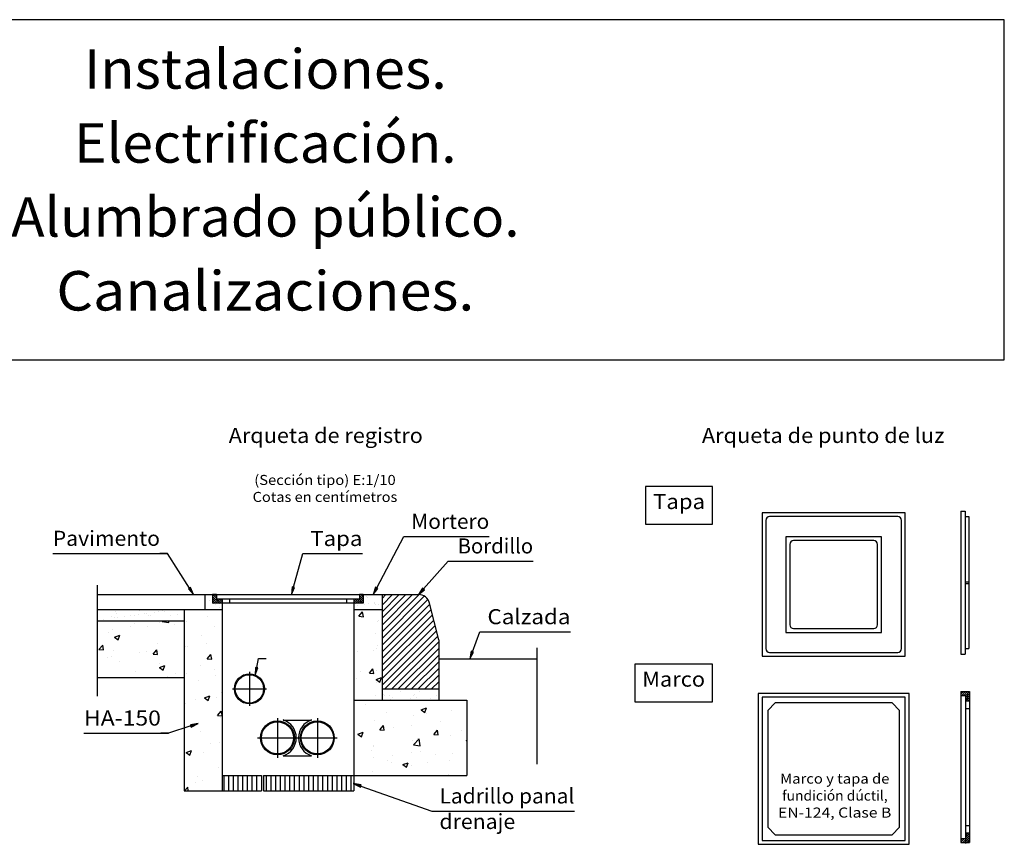
# Model space of a CAD drawing. Extents: x 1388 to 25399, y -7684 to -2863.
# Drawn here: x 25353 to 25366, y -2875 to -2864 of the extents above; entities that cross this region are included whole.
import ezdxf
from ezdxf.enums import TextEntityAlignment as Align

# ---------------------------------------------------------------- set-up
doc = ezdxf.new("R2010")
doc.units = 0
doc.header["$MEASUREMENT"] = 0
for name, color, linetype in [('0-CYPE0', 1, 'CONTINUOUS'), ('0-CYPE1', 2, 'CONTINUOUS'), ('0-CYPE2', 4, 'CONTINUOUS'), ('0-CYPE3', 5, 'CONTINUOUS'), ('CYPECABECERA', 2, 'CONTINUOUS')]:
    doc.layers.add(name, color=color, linetype=linetype)
doc.styles.add('CYPETXT', font='ARIAL.TTF', dxfattribs={"height": 0.2})

msp = doc.modelspace()

# ---------------------------------------------------------------- hatches: boundary and pattern name
at = {"layer": '0-CYPE1', "linetype": 'Continuous'}
for points in [[(25355.376, -2871.108), (25355.348, -2871.125), (25355.415, -2871.201)], [(25356.758, -2871.109), (25356.725, -2871.1), (25356.715, -2871.201)], [(25357.861, -2871.12), (25357.832, -2871.105), (25357.8, -2871.201)], [(25358.48, -2871.137), (25358.455, -2871.115), (25358.402, -2871.201)], [(25359.131, -2871.964), (25359.1, -2871.952), (25359.08, -2872.051)], [(25356.271, -2872.172), (25356.238, -2872.166), (25356.235, -2872.267)], [(25355.376, -2872.927), (25355.386, -2872.959), (25355.476, -2872.912)], [(25357.63, -2873.754), (25357.64, -2873.725), (25357.535, -2873.705)]]:
    msp.add_hatch(color=256, dxfattribs=at).paths.add_polyline_path(points)

# ---------------------------------------------------------------- linework, layer by layer
at = {"layer": '0-CYPE0', "linetype": 'Continuous'}
for p, q in [((25355.071, -2870.655), (25355.021, -2870.655)), ((25355.622, -2871.28), (25355.622, -2871.28)), ((25355.669, -2871.225), (25355.76, -2871.316)), ((25355.669, -2871.251), (25355.734, -2871.316)), ((25355.669, -2871.278), (25355.707, -2871.316)), ((25355.672, -2871.201), (25355.719, -2871.248)), ((25355.698, -2871.201), (25355.719, -2871.222)), ((25355.732, -2871.261), (25355.787, -2871.316)), ((25355.758, -2871.261), (25355.794, -2871.297)), ((25355.785, -2871.261), (25355.794, -2871.27)), ((25357.544, -2871.27), (25357.59, -2871.316)), ((25357.544, -2871.296), (25357.563, -2871.316)), ((25357.561, -2871.261), (25357.616, -2871.316)), ((25357.588, -2871.261), (25357.643, -2871.316)), ((25357.614, -2871.261), (25357.669, -2871.315)), ((25357.619, -2871.212), (25357.669, -2871.262)), ((25357.619, -2871.239), (25357.669, -2871.289)), ((25357.634, -2871.201), (25357.669, -2871.236)), ((25357.66, -2871.201), (25357.669, -2871.209)), ((25357.715, -2871.227), (25357.715, -2871.227)), ((25357.729, -2871.243), (25357.729, -2871.243)), ((25357.919, -2871.693), (25358.41, -2871.201)), ((25357.919, -2871.605), (25358.322, -2871.201)), ((25357.919, -2871.516), (25358.234, -2871.201)), ((25357.919, -2871.428), (25358.145, -2871.201)), ((25357.919, -2871.34), (25358.057, -2871.201)), ((25357.919, -2871.251), (25357.969, -2871.201)), ((25357.919, -2871.782), (25358.478, -2871.222)), ((25357.919, -2871.87), (25358.524, -2871.265)), ((25354.385, -2871.419), (25354.385, -2871.419)), ((25354.696, -2871.418), (25354.696, -2871.418)), ((25355.007, -2871.418), (25355.007, -2871.418)), ((25355.034, -2871.42), (25355.034, -2871.42)), ((25355.169, -2871.402), (25355.169, -2871.402)), ((25355.572, -2871.349), (25355.572, -2871.349)), ((25355.669, -2871.304), (25355.681, -2871.316)), ((25355.708, -2871.331), (25355.708, -2871.331)), ((25355.76, -2871.324), (25355.76, -2871.324)), ((25355.763, -2871.369), (25355.763, -2871.369)), ((25355.79, -2871.319), (25355.79, -2871.319)), ((25357.548, -2871.348), (25357.548, -2871.348)), ((25357.594, -2871.346), (25357.594, -2871.346)), ((25357.684, -2871.33), (25357.684, -2871.33)), ((25357.736, -2871.323), (25357.736, -2871.323)), ((25357.815, -2871.318), (25357.815, -2871.318)), ((25357.818, -2871.312), (25357.818, -2871.312)), ((25357.833, -2871.335), (25357.833, -2871.335)), ((25357.864, -2871.337), (25357.864, -2871.337)), ((25357.919, -2871.958), (25358.55, -2871.327)), ((25357.919, -2872.047), (25358.568, -2871.398)), ((25354.145, -2871.537), (25354.145, -2871.537)), ((25354.226, -2871.526), (25354.226, -2871.526)), ((25354.271, -2871.546), (25354.271, -2871.546)), ((25354.323, -2871.486), (25354.323, -2871.486)), ((25354.362, -2871.508), (25354.362, -2871.508)), ((25354.395, -2871.453), (25354.395, -2871.453)), ((25354.414, -2871.501), (25354.414, -2871.501)), ((25354.494, -2871.544), (25354.494, -2871.544)), ((25354.495, -2871.491), (25354.495, -2871.491)), ((25354.583, -2871.545), (25354.583, -2871.545)), ((25354.584, -2871.483), (25354.584, -2871.483)), ((25354.631, -2871.473), (25354.631, -2871.473)), ((25354.683, -2871.466), (25354.683, -2871.466)), ((25354.764, -2871.455), (25354.764, -2871.455)), ((25354.795, -2871.457), (25354.795, -2871.457)), ((25354.813, -2871.474), (25354.813, -2871.474)), ((25354.84, -2871.484), (25354.84, -2871.484)), ((25354.894, -2871.545), (25354.894, -2871.545)), ((25354.9, -2871.437), (25354.9, -2871.437)), ((25354.952, -2871.43), (25354.952, -2871.43)), ((25354.999, -2871.557), (25355.004, -2871.551)), ((25354.999, -2871.557), (25355.088, -2871.57)), ((25355.088, -2871.57), (25355.085, -2871.551)), ((25355.11, -2871.475), (25355.11, -2871.475)), ((25355.201, -2871.466), (25355.201, -2871.466)), ((25355.206, -2871.544), (25355.206, -2871.544)), ((25355.596, -2871.493), (25355.596, -2871.493)), ((25357.61, -2871.489), (25357.658, -2871.432)), ((25357.61, -2871.489), (25357.67, -2871.494)), ((25357.67, -2871.494), (25357.658, -2871.432)), ((25357.855, -2871.556), (25357.855, -2871.556)), ((25357.867, -2871.544), (25357.867, -2871.544)), ((25357.919, -2872.135), (25358.585, -2871.468)), ((25357.919, -2872.223), (25358.603, -2871.539)), ((25354.336, -2871.659), (25354.336, -2871.659)), ((25354.586, -2871.626), (25354.586, -2871.626)), ((25354.63, -2871.58), (25354.63, -2871.58)), ((25354.803, -2871.63), (25354.803, -2871.63)), ((25354.965, -2871.576), (25354.965, -2871.576)), ((25355.163, -2871.603), (25355.163, -2871.603)), ((25355.317, -2871.559), (25355.317, -2871.559)), ((25355.697, -2871.625), (25355.697, -2871.625)), ((25357.919, -2872.312), (25358.621, -2871.61)), ((25357.919, -2872.4), (25358.638, -2871.68)), ((25354.284, -2871.704), (25354.284, -2871.704)), ((25354.368, -2871.766), (25354.438, -2871.739)), ((25354.368, -2871.766), (25354.418, -2871.799)), ((25354.418, -2871.799), (25354.438, -2871.739)), ((25355.518, -2871.746), (25355.518, -2871.746)), ((25357.833, -2871.716), (25357.833, -2871.716)), ((25357.956, -2872.451), (25358.656, -2871.751)), ((25354.162, -2871.928), (25354.211, -2871.87)), ((25354.162, -2871.928), (25354.222, -2871.933)), ((25354.222, -2871.933), (25354.211, -2871.87)), ((25354.351, -2871.946), (25354.351, -2871.946)), ((25354.88, -2871.99), (25354.928, -2871.933)), ((25354.939, -2871.996), (25354.928, -2871.933)), ((25354.935, -2871.846), (25354.935, -2871.846)), ((25355.305, -2871.892), (25355.305, -2871.892)), ((25355.333, -2871.888), (25355.333, -2871.888)), ((25355.584, -2871.855), (25355.584, -2871.855)), ((25357.809, -2871.942), (25357.809, -2871.942)), ((25357.842, -2871.917), (25357.842, -2871.917)), ((25357.855, -2871.876), (25357.855, -2871.876)), ((25358.045, -2872.451), (25358.669, -2871.827)), ((25358.133, -2872.451), (25358.669, -2871.915)), ((25354.272, -2872.037), (25354.272, -2872.037)), ((25354.323, -2872.021), (25354.323, -2872.021)), ((25354.702, -2871.971), (25354.702, -2871.971)), ((25354.791, -2871.962), (25354.791, -2871.962)), ((25354.88, -2871.99), (25354.939, -2871.996)), ((25355.597, -2872.053), (25355.645, -2871.996)), ((25355.597, -2872.053), (25355.657, -2872.058)), ((25355.657, -2872.058), (25355.645, -2871.996)), ((25357.592, -2871.95), (25357.592, -2871.95)), ((25358.221, -2872.451), (25358.669, -2872.004)), ((25354.435, -2872.091), (25354.435, -2872.091)), ((25354.965, -2872.169), (25355.035, -2872.142)), ((25354.965, -2872.169), (25355.015, -2872.202)), ((25354.969, -2872.114), (25354.969, -2872.114)), ((25355.015, -2872.202), (25355.035, -2872.142)), ((25355.503, -2872.136), (25355.503, -2872.136)), ((25355.699, -2872.199), (25355.699, -2872.199)), ((25357.749, -2872.241), (25357.797, -2872.184)), ((25357.808, -2872.247), (25357.797, -2872.184)), ((25357.843, -2872.209), (25357.843, -2872.209)), ((25358.31, -2872.451), (25358.669, -2872.092)), ((25358.398, -2872.451), (25358.669, -2872.181)), ((25354.646, -2872.226), (25354.646, -2872.226)), ((25354.779, -2872.295), (25354.779, -2872.295)), ((25355.07, -2872.282), (25355.07, -2872.282)), ((25355.18, -2872.248), (25355.18, -2872.248)), ((25355.292, -2872.225), (25355.292, -2872.225)), ((25355.321, -2872.249), (25355.321, -2872.249)), ((25355.713, -2872.271), (25355.713, -2872.271)), ((25357.579, -2872.312), (25357.579, -2872.312)), ((25357.638, -2872.227), (25357.638, -2872.227)), ((25357.749, -2872.241), (25357.808, -2872.247)), ((25357.84, -2872.329), (25357.91, -2872.302)), ((25357.84, -2872.329), (25357.889, -2872.362)), ((25357.889, -2872.362), (25357.91, -2872.302)), ((25358.486, -2872.451), (25358.669, -2872.269)), ((25355.477, -2872.343), (25355.477, -2872.343)), ((25357.849, -2872.361), (25357.849, -2872.361)), ((25358.575, -2872.451), (25358.669, -2872.357)), ((25358.663, -2872.451), (25358.669, -2872.446)), ((25355.436, -2872.594), (25355.436, -2872.594)), ((25355.562, -2872.571), (25355.632, -2872.544)), ((25355.562, -2872.571), (25355.612, -2872.605)), ((25355.612, -2872.605), (25355.632, -2872.544)), ((25355.716, -2872.562), (25355.716, -2872.562)), ((25355.785, -2872.494), (25355.785, -2872.494)), ((25357.83, -2872.542), (25357.83, -2872.542)), ((25357.938, -2872.52), (25357.938, -2872.52)), ((25357.956, -2872.537), (25357.956, -2872.537)), ((25358.02, -2872.541), (25358.02, -2872.541)), ((25358.029, -2872.593), (25358.029, -2872.593)), ((25358.062, -2872.568), (25358.062, -2872.568)), ((25358.163, -2872.489), (25358.163, -2872.489)), ((25358.299, -2872.583), (25358.299, -2872.583)), ((25358.331, -2872.541), (25358.331, -2872.541)), ((25358.344, -2872.529), (25358.344, -2872.529)), ((25358.374, -2872.567), (25358.374, -2872.567)), ((25358.419, -2872.491), (25358.419, -2872.491)), ((25358.56, -2872.58), (25358.56, -2872.58)), ((25358.643, -2872.54), (25358.643, -2872.54)), ((25365.598, -2872.522), (25365.633, -2872.487)), ((25365.598, -2872.496), (25365.607, -2872.487)), ((25365.61, -2872.537), (25365.66, -2872.487)), ((25365.636, -2872.537), (25365.686, -2872.487)), ((25365.658, -2872.542), (25365.713, -2872.487)), ((25365.658, -2872.568), (25365.713, -2872.513)), ((25365.658, -2872.595), (25365.713, -2872.54)), ((25365.667, -2872.612), (25365.713, -2872.566)), ((25365.694, -2872.612), (25365.713, -2872.593)), ((25355.304, -2872.645), (25355.304, -2872.645)), ((25357.695, -2872.656), (25357.695, -2872.656)), ((25357.848, -2872.612), (25357.848, -2872.612)), ((25358.436, -2872.731), (25358.506, -2872.704)), ((25358.436, -2872.731), (25358.486, -2872.765)), ((25358.486, -2872.765), (25358.506, -2872.704)), ((25355.736, -2872.805), (25355.784, -2872.748)), ((25355.736, -2872.805), (25355.794, -2872.81)), ((25355.773, -2872.827), (25355.773, -2872.827)), ((25355.794, -2872.801), (25355.784, -2872.748)), ((25357.973, -2872.758), (25357.973, -2872.758)), ((25358.332, -2872.805), (25358.332, -2872.805)), ((25358.507, -2872.78), (25358.507, -2872.78)), ((25358.837, -2872.741), (25358.837, -2872.741)), ((25359.04, -2872.803), (25359.04, -2872.803)), ((25357.818, -2872.875), (25357.818, -2872.875)), ((25357.887, -2872.994), (25357.936, -2872.936)), ((25357.887, -2872.994), (25357.947, -2872.999)), ((25357.947, -2872.999), (25357.936, -2872.936)), ((25358.063, -2872.967), (25358.063, -2872.967)), ((25358.313, -2872.935), (25358.313, -2872.935)), ((25358.692, -2872.885), (25358.692, -2872.885)), ((25355.515, -2873.012), (25355.515, -2873.012)), ((25357.596, -2873.054), (25357.666, -2873.027)), ((25357.596, -2873.054), (25357.646, -2873.087)), ((25357.646, -2873.087), (25357.666, -2873.027)), ((25358.333, -2873.193), (25358.411, -2873.112)), ((25358.39, -2873.109), (25358.39, -2873.109)), ((25358.422, -2873.207), (25358.411, -2873.112)), ((25358.605, -2873.056), (25358.653, -2872.999)), ((25358.605, -2873.056), (25358.664, -2873.062)), ((25358.664, -2873.062), (25358.653, -2872.999)), ((25358.825, -2873.074), (25358.825, -2873.074)), ((25358.973, -2873.008), (25358.973, -2873.008)), ((25355.643, -2873.178), (25355.643, -2873.178)), ((25355.761, -2873.16), (25355.761, -2873.16)), ((25357.806, -2873.208), (25357.806, -2873.208)), ((25357.806, -2873.209), (25357.806, -2873.209)), ((25358.32, -2873.138), (25358.32, -2873.138)), ((25358.333, -2873.193), (25358.422, -2873.207)), ((25359.033, -2873.134), (25359.044, -2873.13)), ((25359.033, -2873.134), (25359.044, -2873.141)), ((25355.319, -2873.296), (25355.389, -2873.269)), ((25355.319, -2873.296), (25355.369, -2873.33)), ((25355.32, -2873.29), (25355.32, -2873.29)), ((25355.369, -2873.33), (25355.389, -2873.269)), ((25355.542, -2873.299), (25355.542, -2873.299)), ((25355.792, -2873.266), (25355.792, -2873.266)), ((25357.778, -2873.269), (25357.778, -2873.269)), ((25357.8, -2873.362), (25357.8, -2873.362)), ((25358.05, -2873.329), (25358.05, -2873.329)), ((25358.312, -2873.291), (25358.312, -2873.291)), ((25358.429, -2873.279), (25358.429, -2873.279)), ((25358.629, -2873.328), (25358.629, -2873.328)), ((25358.846, -2873.314), (25358.846, -2873.314)), ((25355.749, -2873.492), (25355.749, -2873.492)), ((25357.989, -2873.403), (25357.989, -2873.403)), ((25358.046, -2873.428), (25358.046, -2873.428)), ((25358.193, -2873.456), (25358.263, -2873.43)), ((25358.193, -2873.456), (25358.243, -2873.49)), ((25358.243, -2873.49), (25358.263, -2873.43)), ((25358.307, -2873.471), (25358.307, -2873.471)), ((25358.523, -2873.425), (25358.523, -2873.425)), ((25358.813, -2873.407), (25358.813, -2873.407)), ((25355.474, -2873.609), (25355.474, -2873.609)), ((25355.821, -2873.801), (25355.821, -2873.601)), ((25355.883, -2873.801), (25355.883, -2873.601)), ((25355.946, -2873.801), (25355.946, -2873.601)), ((25356.008, -2873.801), (25356.008, -2873.601)), ((25356.071, -2873.801), (25356.071, -2873.601)), ((25356.133, -2873.801), (25356.133, -2873.601)), ((25356.196, -2873.801), (25356.196, -2873.601)), ((25356.258, -2873.801), (25356.258, -2873.601)), ((25356.383, -2873.801), (25356.383, -2873.601)), ((25356.446, -2873.801), (25356.446, -2873.601)), ((25356.508, -2873.801), (25356.508, -2873.601)), ((25356.571, -2873.801), (25356.571, -2873.601)), ((25356.633, -2873.801), (25356.633, -2873.601)), ((25356.696, -2873.801), (25356.696, -2873.601)), ((25356.758, -2873.801), (25356.758, -2873.601)), ((25356.821, -2873.801), (25356.821, -2873.601)), ((25356.883, -2873.801), (25356.883, -2873.601)), ((25356.946, -2873.801), (25356.946, -2873.601)), ((25357.008, -2873.801), (25357.008, -2873.601)), ((25357.071, -2873.801), (25357.071, -2873.601)), ((25357.133, -2873.801), (25357.133, -2873.601)), ((25357.196, -2873.801), (25357.196, -2873.601)), ((25357.258, -2873.801), (25357.258, -2873.601)), ((25357.321, -2873.801), (25357.321, -2873.601)), ((25357.383, -2873.801), (25357.383, -2873.601)), ((25357.446, -2873.801), (25357.446, -2873.601)), ((25357.508, -2873.801), (25357.508, -2873.601)), ((25357.794, -2873.541), (25357.794, -2873.541)), ((25358.797, -2873.59), (25358.797, -2873.59)), ((25355.297, -2873.801), (25355.342, -2873.755)), ((25355.347, -2873.801), (25355.342, -2873.755)), ((25355.444, -2873.687), (25355.444, -2873.687)), ((25355.529, -2873.661), (25355.529, -2873.661)), ((25365.622, -2874.487), (25365.713, -2874.396)), ((25365.648, -2874.487), (25365.713, -2874.422)), ((25365.658, -2874.398), (25365.694, -2874.362)), ((25365.658, -2874.371), (25365.667, -2874.362)), ((25365.658, -2874.424), (25365.713, -2874.369)), ((25365.598, -2874.458), (25365.619, -2874.437)), ((25365.598, -2874.484), (25365.645, -2874.437)), ((25365.658, -2874.437), (25365.658, -2874.501)), ((25365.675, -2874.487), (25365.713, -2874.449)), ((25365.701, -2874.487), (25365.713, -2874.475))]:
    msp.add_line(p, q, dxfattribs=at)
at = {"layer": '0-CYPE1', "linetype": 'Continuous'}
for p, q in [((25361.413, -2869.767), (25361.413, -2870.267)), ((25362.303, -2869.767), (25361.413, -2869.767)), ((25362.303, -2870.267), (25362.303, -2869.767)), ((25361.413, -2870.267), (25362.303, -2870.267)), ((25357.846, -2871.113), (25358.205, -2870.43)), ((25358.205, -2870.43), (25358.255, -2870.43)), ((25358.205, -2870.43), (25358.305, -2870.43)), ((25358.205, -2870.43), (25359.34, -2870.43)), ((25358.305, -2870.43), (25358.31, -2870.43)), ((25353.549, -2870.655), (25355.071, -2870.655)), ((25354.971, -2870.655), (25354.967, -2870.655)), ((25355.071, -2870.655), (25354.971, -2870.655)), ((25355.362, -2871.116), (25355.071, -2870.655)), ((25356.741, -2871.105), (25356.866, -2870.657)), ((25356.866, -2870.657), (25356.916, -2870.657)), ((25356.866, -2870.657), (25356.966, -2870.657)), ((25356.866, -2870.657), (25357.656, -2870.657)), ((25356.916, -2870.657), (25357.258, -2870.657)), ((25358.468, -2871.126), (25358.795, -2870.756)), ((25358.795, -2870.756), (25358.845, -2870.756)), ((25358.795, -2870.756), (25358.895, -2870.756)), ((25358.82, -2870.756), (25359.922, -2870.756)), ((25358.895, -2870.756), (25358.899, -2870.756)), ((25354.137, -2871.076), (25354.137, -2872.55)), ((25359.116, -2871.958), (25359.216, -2871.694)), ((25359.216, -2871.694), (25359.266, -2871.694)), ((25359.216, -2871.694), (25359.316, -2871.694)), ((25359.216, -2871.694), (25360.417, -2871.694)), ((25359.316, -2871.694), (25359.32, -2871.694)), ((25359.975, -2873.451), (25359.975, -2871.908)), ((25356.255, -2872.169), (25356.279, -2872.048)), ((25356.279, -2872.048), (25356.329, -2872.048)), ((25356.279, -2872.048), (25356.379, -2872.048)), ((25361.269, -2872.122), (25361.269, -2872.622)), ((25362.303, -2872.122), (25361.269, -2872.122)), ((25362.303, -2872.622), (25362.303, -2872.122)), ((25356.158, -2872.226), (25356.158, -2872.676)), ((25355.933, -2872.451), (25356.383, -2872.451)), ((25361.269, -2872.622), (25362.303, -2872.622)), ((25356.529, -2872.839), (25356.529, -2873.364)), ((25357.059, -2872.839), (25357.059, -2873.364)), ((25355.381, -2872.943), (25355.083, -2873.038)), ((25353.963, -2873.038), (25355.083, -2873.038)), ((25355.083, -2873.038), (25354.983, -2873.038)), ((25355.083, -2873.038), (25355.033, -2873.038)), ((25356.266, -2873.101), (25357.321, -2873.101)), ((25357.637, -2873.742), (25358.579, -2874.071)), ((25358.579, -2874.071), (25360.47, -2874.071))]:
    msp.add_line(p, q, dxfattribs=at)
for points in [[(25355.376, -2871.108), (25355.348, -2871.125), (25355.415, -2871.201)], [(25356.758, -2871.109), (25356.725, -2871.1), (25356.715, -2871.201)], [(25357.861, -2871.12), (25357.832, -2871.105), (25357.8, -2871.201)], [(25358.48, -2871.137), (25358.455, -2871.115), (25358.402, -2871.201)], [(25359.131, -2871.964), (25359.1, -2871.952), (25359.08, -2872.051)], [(25356.271, -2872.172), (25356.238, -2872.166), (25356.235, -2872.267)], [(25355.376, -2872.927), (25355.386, -2872.959), (25355.476, -2872.912)], [(25357.63, -2873.754), (25357.64, -2873.725), (25357.535, -2873.705)]]:
    msp.add_lwpolyline(points, close=True, dxfattribs=at)
at = {"layer": '0-CYPE2', "linetype": 'Continuous'}
for p, q in [((25365.598, -2870.093), (25365.653, -2870.093)), ((25365.598, -2870.093), (25365.598, -2871.993)), ((25365.653, -2870.093), (25365.653, -2871.993)), ((25363.009, -2870.218), (25363.009, -2871.918)), ((25364.759, -2870.168), (25363.059, -2870.168)), ((25364.809, -2871.918), (25364.809, -2870.218)), ((25365.653, -2870.168), (25365.703, -2870.168)), ((25365.703, -2870.168), (25365.703, -2871.918)), ((25364.442, -2870.485), (25363.376, -2870.485)), ((25363.326, -2870.535), (25363.326, -2871.602)), ((25364.492, -2871.602), (25364.492, -2870.535)), ((25365.653, -2871.033), (25365.703, -2871.033)), ((25365.653, -2871.053), (25365.703, -2871.053)), ((25354.137, -2871.201), (25355.669, -2871.201)), ((25355.569, -2871.401), (25355.569, -2871.201)), ((25355.669, -2871.201), (25355.669, -2871.316)), ((25355.719, -2871.201), (25355.669, -2871.201)), ((25355.669, -2871.201), (25357.669, -2871.201)), ((25355.719, -2871.201), (25355.719, -2871.261)), ((25355.794, -2871.261), (25355.719, -2871.261)), ((25355.794, -2871.261), (25355.794, -2871.316)), ((25357.544, -2871.261), (25355.794, -2871.261)), ((25355.894, -2871.261), (25355.894, -2871.316)), ((25357.444, -2871.261), (25357.444, -2871.316)), ((25357.619, -2871.261), (25357.544, -2871.261)), ((25357.544, -2871.261), (25357.544, -2871.316)), ((25357.669, -2871.201), (25357.619, -2871.201)), ((25357.619, -2871.201), (25357.619, -2871.261)), ((25357.669, -2871.201), (25358.402, -2871.201)), ((25357.669, -2871.201), (25357.669, -2871.316)), ((25357.919, -2871.201), (25357.919, -2872.601)), ((25354.137, -2871.401), (25355.794, -2871.401)), ((25355.294, -2871.401), (25355.294, -2873.801)), ((25355.794, -2871.316), (25355.669, -2871.316)), ((25355.794, -2871.316), (25355.794, -2873.801)), ((25357.544, -2871.316), (25355.794, -2871.316)), ((25357.544, -2871.316), (25357.544, -2873.801)), ((25357.669, -2871.316), (25357.544, -2871.316)), ((25357.544, -2871.401), (25357.919, -2871.401)), ((25358.669, -2871.801), (25358.547, -2871.315)), ((25354.137, -2871.551), (25355.294, -2871.551)), ((25363.376, -2871.652), (25364.442, -2871.652)), ((25358.669, -2871.801), (25358.669, -2872.601)), ((25365.653, -2871.918), (25365.703, -2871.918)), ((25358.669, -2872.051), (25359.975, -2872.051)), ((25363.059, -2871.968), (25364.759, -2871.968)), ((25365.598, -2871.993), (25365.653, -2871.993)), ((25354.137, -2872.301), (25355.294, -2872.301)), ((25357.919, -2872.451), (25358.669, -2872.451)), ((25357.544, -2872.601), (25359.044, -2872.601)), ((25359.044, -2872.601), (25359.044, -2873.601)), ((25365.598, -2872.487), (25365.713, -2872.487)), ((25365.598, -2872.487), (25365.598, -2872.537)), ((25365.598, -2872.537), (25365.658, -2872.537)), ((25365.598, -2872.537), (25365.598, -2874.437)), ((25365.658, -2872.537), (25365.658, -2872.612)), ((25365.713, -2872.487), (25365.713, -2872.612)), ((25363.034, -2872.737), (25363.134, -2872.637)), ((25364.684, -2872.637), (25363.134, -2872.637)), ((25364.684, -2872.637), (25364.784, -2872.737)), ((25365.658, -2872.612), (25365.713, -2872.612)), ((25365.658, -2872.612), (25365.658, -2874.362)), ((25365.658, -2872.712), (25365.713, -2872.712)), ((25365.713, -2872.612), (25365.713, -2874.362)), ((25363.034, -2872.737), (25363.034, -2874.287)), ((25364.784, -2874.287), (25364.784, -2872.737)), ((25355.794, -2873.601), (25356.319, -2873.601)), ((25356.319, -2873.601), (25356.319, -2873.801)), ((25356.344, -2873.601), (25359.044, -2873.601)), ((25356.344, -2873.601), (25356.344, -2873.801)), ((25355.294, -2873.801), (25356.319, -2873.801)), ((25356.344, -2873.801), (25357.544, -2873.801)), ((25363.134, -2874.387), (25363.034, -2874.287)), ((25364.684, -2874.387), (25364.784, -2874.287)), ((25365.658, -2874.262), (25365.713, -2874.262)), ((25363.134, -2874.387), (25364.684, -2874.387)), ((25365.658, -2874.362), (25365.658, -2874.437)), ((25365.658, -2874.362), (25365.713, -2874.362)), ((25365.713, -2874.362), (25365.713, -2874.487)), ((25365.598, -2874.437), (25365.598, -2874.487)), ((25365.598, -2874.437), (25365.658, -2874.437)), ((25365.598, -2874.487), (25365.713, -2874.487))]:
    msp.add_line(p, q, dxfattribs=at)
for points in [[(25362.959, -2870.118), (25362.959, -2872.018), (25364.859, -2872.018), (25364.859, -2870.118), (25362.959, -2870.118)], [(25364.542, -2870.435), (25363.276, -2870.435), (25363.276, -2871.702), (25364.542, -2871.702), (25364.542, -2870.435)], [(25362.909, -2872.512), (25362.909, -2874.512), (25364.909, -2874.512), (25364.909, -2872.512), (25362.909, -2872.512)], [(25362.959, -2872.562), (25362.959, -2874.462), (25364.859, -2874.462), (25364.859, -2872.562), (25362.959, -2872.562)]]:
    msp.add_lwpolyline(points, close=True, dxfattribs=at)
for centre, radius, start, end in [((25363.059, -2870.218), 0.05, 90, 180), ((25364.759, -2870.218), 0.05, 0, 90), ((25363.376, -2870.535), 0.05, 90, 180), ((25364.442, -2870.535), 0.05, 0, 90), ((25358.402, -2871.351), 0.15, 14.0363, 90), ((25363.376, -2871.602), 0.05, 180, 270), ((25364.442, -2871.602), 0.05, 270, 360), ((25363.059, -2871.918), 0.05, 180, 270), ((25364.759, -2871.918), 0.05, 270, 360)]:
    msp.add_arc(centre, radius, start, end, dxfattribs=at)
at = {"layer": '0-CYPE3', "linetype": 'Continuous'}
for p, q in [((25356.607, -2872.864), (25356.981, -2872.864)), ((25356.607, -2873.339), (25356.981, -2873.339))]:
    msp.add_line(p, q, dxfattribs=at)
for centre, radius in [((25356.158, -2872.451), 0.2), ((25356.158, -2872.451), 0.188), ((25356.529, -2873.101), 0.225), ((25356.529, -2873.101), 0.213), ((25357.059, -2873.101), 0.225), ((25357.059, -2873.101), 0.213)]:
    msp.add_circle(centre, radius, dxfattribs=at)
for centre, start, end in [((25356.529, -2873.101), 288.1948, 71.8051), ((25357.059, -2873.101), 108.1949, 251.8052)]:
    msp.add_arc(centre, 0.25, start, end, dxfattribs=at)
at = {"layer": 'CYPECABECERA', "linetype": 'Continuous'}
for p, q in [((25366.173, -2863.579), (25346.565, -2863.579)), ((25366.173, -2868.089), (25366.173, -2863.579)), ((25346.565, -2868.089), (25366.173, -2868.089))]:
    msp.add_line(p, q, dxfattribs=at)

# ---------------------------------------------------------------- texts
at = {"layer": '0-CYPE1', "linetype": 'Continuous', "style": 'CYPETXT'}
for s, height, width, p, p2 in [('Arqueta de registro ', 0.2, 1.075844, (25355.883, -2869.191), (25358.523, -2869.191)), ('Arqueta de punto de luz ', 0.2, 1.07797, (25362.161, -2869.191), (25365.443, -2869.191)), ('(Sección tipo) E:1/10 ', 0.13333, 1.078161, (25356.222, -2869.748), (25358.142, -2869.748)), ('Cotas en centímetros ', 0.13333, 1.077877, (25356.2, -2869.973), (25358.164, -2869.973)), ('Tapa', 0.2, 1.083483, (25361.513, -2870.067), (25362.203, -2870.067)), ('Mortero', 0.2, 1.075191, (25358.305, -2870.33), (25359.34, -2870.33)), ('Pavimento', 0.2, 1.077228, (25353.549, -2870.555), (25354.971, -2870.555)), ('Tapa', 0.2, 1.083483, (25356.966, -2870.557), (25357.656, -2870.557)), ('Bordillo', 0.2, 1.075353, (25358.92, -2870.656), (25359.922, -2870.656)), ('Calzada', 0.2, 1.074039, (25359.316, -2871.594), (25360.417, -2871.594)), ('Marco', 0.2, 1.07438, (25361.369, -2872.422), (25362.203, -2872.422)), ('HA-150', 0.2, 1.076699, (25353.963, -2872.938), (25354.983, -2872.938)), ('Marco y tapa de ', 0.13333, 1.076867, (25363.199, -2873.708), (25364.693, -2873.708)), ('Ladrillo panal', 0.2, 1.07757, (25358.679, -2873.971), (25360.47, -2873.971)), ('fundición dúctil, ', 0.13333, 1.079585, (25363.225, -2873.933), (25364.667, -2873.933)), ('EN-124, Clase B ', 0.13333, 1.077124, (25363.171, -2874.158), (25364.721, -2874.158)), ('drenaje', 0.2, 1.078257, (25358.679, -2874.309), (25359.684, -2874.309))]:
    msp.add_text(s, height=height, dxfattribs=dict(at, width=width)).set_placement(p, p2, align=Align.FIT)
at = {"layer": 'CYPECABECERA', "linetype": 'Continuous', "style": 'CYPETXT'}
for s, width, p, p2 in [('Instalaciones.', 1.078165, (25353.961, -2864.494), (25358.777, -2864.494)), ('Electrificación.', 1.077598, (25353.832, -2865.475), (25358.906, -2865.475)), ('Alumbrado público.', 1.078679, (25352.996, -2866.455), (25359.742, -2866.455)), ('Canalizaciones.', 1.075317, (25353.596, -2867.435), (25359.142, -2867.435))]:
    msp.add_text(s, height=0.52288, dxfattribs=dict(at, width=width)).set_placement(p, p2, align=Align.FIT)

doc.saveas('drawing.dxf')
